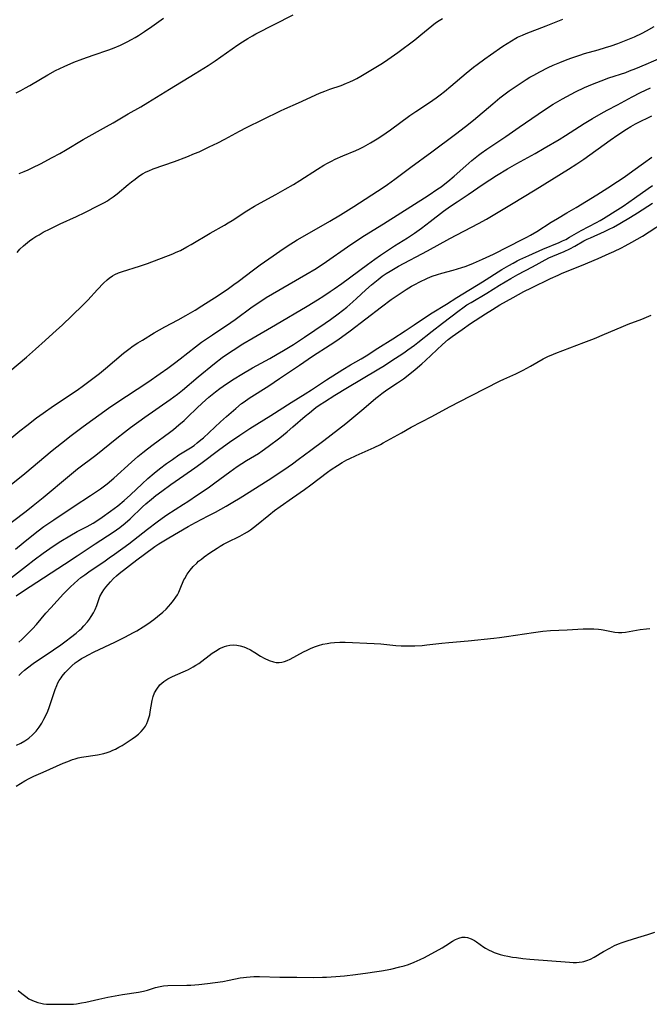
# Model space of a CAD drawing. Units: inches. Extents: x 2039477 to 2044919, y 195029 to 200476.
# Drawn here: x 2040728 to 2040840, y 197644 to 197819 of the extents above; entities that cross this region are included whole.
import ezdxf

# ---------------------------------------------------------------- set-up
doc = ezdxf.new("R2010")
doc.units = ezdxf.units.IN
doc.header["$MEASUREMENT"] = 0
doc.layers.add('c_08_T14S_R18E', color=160, linetype='Continuous')

msp = doc.modelspace()

# ---------------------------------------------------------------- linework, layer by layer
at = {"layer": 'c_08_T14S_R18E'}
for points in [[(2040728.15, 197791.75, 964), (2040729.04, 197792.11, 964), (2040729.72, 197792.4, 964), (2040730.56, 197792.8, 964), (2040731.9, 197793.47, 964), (2040733.98, 197794.56, 964), (2040735.35, 197795.31, 964), (2040736.34, 197795.88, 964), (2040739.52, 197797.77, 964), (2040743.64, 197800.07, 964), (2040744.84, 197800.76, 964), (2040747.48, 197802.33, 964), (2040749.72, 197803.59, 964), (2040751.01, 197804.33, 964), (2040754.83, 197806.72, 964), (2040759.41, 197809.47, 964), (2040761.71, 197810.91, 964), (2040762.91, 197811.72, 964), (2040766.97, 197814.58, 964), (2040767.78, 197815.12, 964), (2040768.73, 197815.72, 964), (2040769.56, 197816.2, 964), (2040770.17, 197816.52, 964), (2040776.77, 197819.91, 964)], [(2040724.57, 197743.02, 970), (2040728.29, 197746.05, 970), (2040729.48, 197747, 970), (2040731.23, 197748.34, 970), (2040732.43, 197749.21, 970), (2040734.24, 197750.49, 970), (2040738.41, 197753.28, 970), (2040739.54, 197754.08, 970), (2040740.74, 197754.97, 970), (2040742.43, 197756.26, 970), (2040743.47, 197757.11, 970), (2040746.69, 197759.85, 970), (2040747.61, 197760.56, 970), (2040748.4, 197761.13, 970), (2040749.21, 197761.66, 970), (2040750.04, 197762.18, 970), (2040752.13, 197763.44, 970), (2040754, 197764.51, 970), (2040756.35, 197765.78, 970), (2040757.74, 197766.56, 970), (2040759.36, 197767.5, 970), (2040760.54, 197768.23, 970), (2040763.44, 197770.11, 970), (2040765.31, 197771.35, 970), (2040766.25, 197772.02, 970), (2040767.01, 197772.58, 970), (2040769.71, 197774.64, 970), (2040770.91, 197775.52, 970), (2040773.2, 197777.14, 970), (2040774.43, 197777.98, 970), (2040775.74, 197778.84, 970), (2040777.47, 197779.95, 970), (2040778.82, 197780.76, 970), (2040783.3, 197783.25, 970), (2040785.2, 197784.38, 970), (2040787.56, 197785.87, 970), (2040792.77, 197789.26, 970), (2040793.53, 197789.78, 970), (2040794.82, 197790.72, 970), (2040797.67, 197792.88, 970), (2040801.39, 197795.58, 970), (2040805.62, 197798.74, 970), (2040807.35, 197800.08, 970), (2040808.76, 197801.23, 970), (2040812.2, 197804.13, 970), (2040813.47, 197805.16, 970), (2040815.11, 197806.39, 970), (2040816.87, 197807.6, 970), (2040818.15, 197808.43, 970), (2040818.8, 197808.83, 970), (2040819.47, 197809.22, 970), (2040820.54, 197809.81, 970), (2040822.02, 197810.54, 970), (2040822.95, 197810.96, 970), (2040824.1, 197811.45, 970), (2040825.42, 197811.98, 970), (2040826.25, 197812.28, 970), (2040827.64, 197812.76, 970), (2040828.51, 197813.03, 970), (2040830.94, 197813.72, 970), (2040832.22, 197814.1, 970), (2040833.23, 197814.42, 970), (2040834.39, 197814.83, 970), (2040836.18, 197815.52, 970), (2040837.37, 197816.03, 970), (2040838.73, 197816.67, 970), (2040839.52, 197817.08, 970), (2040840.88, 197817.85, 970)], [(2040726.51, 197756.63, 968), (2040729.47, 197759.12, 968), (2040731.05, 197760.53, 968), (2040732.73, 197762.09, 968), (2040734.76, 197763.91, 968), (2040735.76, 197764.84, 968), (2040739.37, 197768.32, 968), (2040740.31, 197769.27, 968), (2040742.03, 197771.14, 968), (2040743.12, 197772.28, 968), (2040743.74, 197772.86, 968), (2040744.1, 197773.16, 968), (2040744.69, 197773.57, 968), (2040745.15, 197773.82, 968), (2040745.79, 197774.11, 968), (2040746.47, 197774.35, 968), (2040749.51, 197775.28, 968), (2040750.94, 197775.78, 968), (2040755.41, 197777.49, 968), (2040756.03, 197777.75, 968), (2040756.79, 197778.1, 968), (2040757.93, 197778.71, 968), (2040758.67, 197779.14, 968), (2040762.04, 197781.15, 968), (2040764.57, 197782.57, 968), (2040765.25, 197782.96, 968), (2040765.93, 197783.38, 968), (2040768.54, 197785.12, 968), (2040769.89, 197785.95, 968), (2040770.98, 197786.56, 968), (2040773.69, 197788.01, 968), (2040775.35, 197788.94, 968), (2040776.83, 197789.79, 968), (2040777.99, 197790.5, 968), (2040781.08, 197792.51, 968), (2040782.24, 197793.22, 968), (2040782.9, 197793.59, 968), (2040783.57, 197793.94, 968), (2040784.25, 197794.27, 968), (2040785.57, 197794.85, 968), (2040787.89, 197795.84, 968), (2040788.55, 197796.14, 968), (2040789.29, 197796.5, 968), (2040790.49, 197797.16, 968), (2040791.69, 197797.89, 968), (2040792.52, 197798.43, 968), (2040794.06, 197799.52, 968), (2040797.5, 197802.03, 968), (2040798.53, 197802.74, 968), (2040800.98, 197804.33, 968), (2040802.16, 197805.16, 968), (2040802.9, 197805.72, 968), (2040803.63, 197806.29, 968), (2040804.76, 197807.24, 968), (2040807.48, 197809.56, 968), (2040808.8, 197810.63, 968), (2040809.43, 197811.11, 968), (2040810.78, 197812.09, 968), (2040811.8, 197812.81, 968), (2040814.02, 197814.32, 968), (2040815.51, 197815.29, 968), (2040816.31, 197815.75, 968), (2040816.62, 197815.92, 968), (2040817.48, 197816.31, 968), (2040818.13, 197816.58, 968), (2040821.68, 197817.94, 968), (2040824.63, 197819.13, 968)], [(2040727.59, 197806.07, 962), (2040728.42, 197806.47, 962), (2040729.28, 197806.92, 962), (2040730.03, 197807.35, 962), (2040731.93, 197808.5, 962), (2040733.24, 197809.26, 962), (2040734.62, 197810, 962), (2040736.12, 197810.72, 962), (2040737.87, 197811.48, 962), (2040739.43, 197812.1, 962), (2040741.27, 197812.77, 962), (2040744.03, 197813.68, 962), (2040745.02, 197814.06, 962), (2040746.12, 197814.53, 962), (2040747.32, 197815.11, 962), (2040748.11, 197815.54, 962), (2040748.71, 197815.89, 962), (2040749.3, 197816.25, 962), (2040750.37, 197816.94, 962), (2040751.71, 197817.85, 962), (2040753.78, 197819.3, 962)], [(2040727.77, 197777.74, 966), (2040728.29, 197778.28, 966), (2040728.94, 197778.91, 966), (2040729.63, 197779.51, 966), (2040730, 197779.79, 966), (2040730.54, 197780.18, 966), (2040731.1, 197780.54, 966), (2040731.67, 197780.88, 966), (2040732.43, 197781.3, 966), (2040733.66, 197781.94, 966), (2040735.44, 197782.8, 966), (2040738.34, 197784.13, 966), (2040739.77, 197784.81, 966), (2040742.24, 197786.05, 966), (2040743.28, 197786.6, 966), (2040743.81, 197786.91, 966), (2040744.13, 197787.11, 966), (2040744.84, 197787.6, 966), (2040745.52, 197788.12, 966), (2040747.48, 197789.77, 966), (2040748.1, 197790.28, 966), (2040748.72, 197790.76, 966), (2040749.38, 197791.24, 966), (2040750.06, 197791.68, 966), (2040750.69, 197792.02, 966), (2040751.14, 197792.24, 966), (2040751.94, 197792.57, 966), (2040755.69, 197793.89, 966), (2040757.88, 197794.71, 966), (2040759.27, 197795.27, 966), (2040760.07, 197795.61, 966), (2040761.87, 197796.45, 966), (2040763.4, 197797.21, 966), (2040764.62, 197797.86, 966), (2040767.25, 197799.28, 966), (2040768.5, 197799.93, 966), (2040771.37, 197801.31, 966), (2040774.51, 197802.85, 966), (2040775.31, 197803.22, 966), (2040777.72, 197804.27, 966), (2040781.47, 197805.98, 966), (2040782.37, 197806.35, 966), (2040783.28, 197806.7, 966), (2040785.29, 197807.39, 966), (2040786.27, 197807.76, 966), (2040786.84, 197808.01, 966), (2040787.46, 197808.31, 966), (2040788.07, 197808.62, 966), (2040788.76, 197809.01, 966), (2040792.36, 197811.16, 966), (2040793, 197811.56, 966), (2040794.19, 197812.37, 966), (2040795.38, 197813.23, 966), (2040798.35, 197815.5, 966), (2040799.44, 197816.34, 966), (2040801.42, 197817.95, 966), (2040802.07, 197818.46, 966), (2040802.71, 197818.92, 966), (2040803.26, 197819.28, 966)], [(2040726.41, 197736.31, 972), (2040729.13, 197738.46, 972), (2040734.02, 197742.55, 972), (2040735.68, 197743.89, 972), (2040737.35, 197745.21, 972), (2040739.49, 197746.83, 972), (2040743.97, 197750.07, 972), (2040745.29, 197750.97, 972), (2040750.96, 197754.7, 972), (2040753.15, 197756.21, 972), (2040754.51, 197757.19, 972), (2040755.69, 197758.06, 972), (2040756.74, 197758.85, 972), (2040759.46, 197760.97, 972), (2040760.52, 197761.77, 972), (2040762.43, 197763.1, 972), (2040765.72, 197765.31, 972), (2040766.47, 197765.84, 972), (2040769.52, 197768.06, 972), (2040770.69, 197768.86, 972), (2040772.01, 197769.71, 972), (2040773.1, 197770.37, 972), (2040779.03, 197773.79, 972), (2040780.85, 197774.9, 972), (2040782.68, 197776.1, 972), (2040786.44, 197778.71, 972), (2040788.45, 197780.07, 972), (2040789.46, 197780.71, 972), (2040792.8, 197782.79, 972), (2040800.73, 197787.86, 972), (2040802.48, 197789.01, 972), (2040803.03, 197789.4, 972), (2040803.72, 197789.91, 972), (2040804.24, 197790.33, 972), (2040805.34, 197791.26, 972), (2040807.45, 197793.12, 972), (2040808.52, 197794.04, 972), (2040809.68, 197794.98, 972), (2040810.17, 197795.35, 972), (2040811.18, 197796.07, 972), (2040814.53, 197798.3, 972), (2040816.88, 197799.95, 972), (2040821.42, 197803.07, 972), (2040822.94, 197804.05, 972), (2040824.59, 197805, 972), (2040826.92, 197806.25, 972), (2040828.5, 197807.02, 972), (2040829.89, 197807.62, 972), (2040831.44, 197808.22, 972), (2040832.82, 197808.71, 972), (2040835.81, 197809.7, 972), (2040836.49, 197809.94, 972), (2040837.62, 197810.36, 972), (2040839.45, 197811.13, 972), (2040842.17, 197812.36, 972)], [(2040724.46, 197728.1, 974), (2040729.36, 197731.82, 974), (2040730.6, 197732.8, 974), (2040732.39, 197734.25, 974), (2040737.08, 197738.15, 974), (2040738.51, 197739.3, 974), (2040741.74, 197741.74, 974), (2040745.47, 197744.74, 974), (2040746.84, 197745.82, 974), (2040747.92, 197746.64, 974), (2040750.44, 197748.46, 974), (2040754.97, 197751.62, 974), (2040756.26, 197752.59, 974), (2040757.11, 197753.29, 974), (2040759.9, 197755.66, 974), (2040762.82, 197758.03, 974), (2040764.16, 197759.06, 974), (2040764.94, 197759.62, 974), (2040766.1, 197760.4, 974), (2040767.82, 197761.49, 974), (2040769.69, 197762.59, 974), (2040773.67, 197764.86, 974), (2040779.26, 197768.19, 974), (2040781.1, 197769.31, 974), (2040782.2, 197770.01, 974), (2040783.36, 197770.77, 974), (2040784.04, 197771.24, 974), (2040785.39, 197772.2, 974), (2040789.96, 197775.6, 974), (2040791.28, 197776.56, 974), (2040792.28, 197777.26, 974), (2040793.35, 197777.97, 974), (2040794.76, 197778.88, 974), (2040797.06, 197780.32, 974), (2040798.32, 197781.17, 974), (2040799.54, 197782.04, 974), (2040801.11, 197783.21, 974), (2040803.48, 197785.04, 974), (2040804.68, 197785.93, 974), (2040805.86, 197786.74, 974), (2040807.82, 197788.03, 974), (2040810.49, 197789.87, 974), (2040812.85, 197791.37, 974), (2040814.8, 197792.56, 974), (2040816.46, 197793.52, 974), (2040819.71, 197795.28, 974), (2040821.36, 197796.23, 974), (2040824, 197797.8, 974), (2040825.13, 197798.48, 974), (2040828.44, 197800.6, 974), (2040829.94, 197801.52, 974), (2040831.46, 197802.4, 974), (2040832.54, 197803, 974), (2040834.34, 197803.96, 974), (2040836.95, 197805.37, 974), (2040838.41, 197806.12, 974), (2040840.2, 197806.97, 974)], [(2040727.5, 197725.07, 976), (2040728.86, 197726.19, 976), (2040730.1, 197727.19, 976), (2040731.51, 197728.29, 976), (2040732.55, 197729.07, 976), (2040734.28, 197730.28, 976), (2040737.88, 197732.68, 976), (2040740.79, 197734.56, 976), (2040741.84, 197735.26, 976), (2040742.58, 197735.77, 976), (2040743.78, 197736.67, 976), (2040744.95, 197737.65, 976), (2040748.09, 197740.48, 976), (2040749.23, 197741.48, 976), (2040750.09, 197742.2, 976), (2040750.92, 197742.87, 976), (2040751.91, 197743.64, 976), (2040754.84, 197745.77, 976), (2040755.55, 197746.31, 976), (2040756.51, 197747.1, 976), (2040757.44, 197747.92, 976), (2040758.07, 197748.52, 976), (2040759.67, 197750.08, 976), (2040760.65, 197750.99, 976), (2040761.83, 197752.04, 976), (2040763.01, 197753, 976), (2040763.74, 197753.55, 976), (2040764.97, 197754.42, 976), (2040766.28, 197755.29, 976), (2040767.64, 197756.13, 976), (2040769.58, 197757.26, 976), (2040772.63, 197758.92, 976), (2040773.95, 197759.66, 976), (2040775.08, 197760.33, 976), (2040776.82, 197761.4, 976), (2040778.79, 197762.68, 976), (2040782.44, 197765.17, 976), (2040783.38, 197765.83, 976), (2040784.74, 197766.83, 976), (2040786.3, 197768.04, 976), (2040787.35, 197768.93, 976), (2040788.04, 197769.55, 976), (2040789.67, 197771.07, 976), (2040790.66, 197771.96, 976), (2040791.87, 197772.95, 976), (2040792.59, 197773.49, 976), (2040793.29, 197773.98, 976), (2040793.99, 197774.42, 976), (2040795.46, 197775.27, 976), (2040800.63, 197777.99, 976), (2040804.59, 197780.18, 976), (2040809.66, 197782.84, 976), (2040811.07, 197783.61, 976), (2040812.29, 197784.32, 976), (2040815.51, 197786.31, 976), (2040819.75, 197788.84, 976), (2040825.63, 197792.49, 976), (2040827.13, 197793.47, 976), (2040828.36, 197794.31, 976), (2040833.07, 197797.66, 976), (2040834.4, 197798.58, 976), (2040835.94, 197799.61, 976), (2040836.74, 197800.1, 976), (2040837.54, 197800.57, 976), (2040838.37, 197801, 976), (2040839.86, 197801.7, 976), (2040840.47, 197801.97, 976)], [(2040724.08, 197717.92, 978), (2040729.43, 197722.09, 978), (2040730.8, 197723.13, 978), (2040732.42, 197724.31, 978), (2040734.2, 197725.57, 978), (2040735.52, 197726.44, 978), (2040737.12, 197727.41, 978), (2040738.46, 197728.16, 978), (2040740.23, 197729.09, 978), (2040741.25, 197729.67, 978), (2040742.08, 197730.19, 978), (2040742.89, 197730.73, 978), (2040744.38, 197731.78, 978), (2040745.64, 197732.74, 978), (2040746.79, 197733.68, 978), (2040747.9, 197734.69, 978), (2040749.96, 197736.63, 978), (2040751, 197737.57, 978), (2040752.09, 197738.52, 978), (2040753.04, 197739.3, 978), (2040754.29, 197740.25, 978), (2040755.33, 197740.99, 978), (2040756.5, 197741.77, 978), (2040758.57, 197743.06, 978), (2040759.18, 197743.48, 978), (2040759.75, 197743.9, 978), (2040760.4, 197744.43, 978), (2040760.88, 197744.84, 978), (2040761.86, 197745.74, 978), (2040763.87, 197747.66, 978), (2040764.93, 197748.63, 978), (2040766.58, 197750.05, 978), (2040767.63, 197750.88, 978), (2040768.08, 197751.21, 978), (2040768.99, 197751.83, 978), (2040772.44, 197754.04, 978), (2040774.38, 197755.32, 978), (2040777.93, 197757.72, 978), (2040780.21, 197759.31, 978), (2040783.35, 197761.3, 978), (2040784.72, 197762.23, 978), (2040786.9, 197763.81, 978), (2040792.43, 197768.06, 978), (2040794.19, 197769.35, 978), (2040796.85, 197771.12, 978), (2040797.78, 197771.71, 978), (2040798.49, 197772.11, 978), (2040799.12, 197772.45, 978), (2040800.61, 197773.17, 978), (2040801.48, 197773.53, 978), (2040802.38, 197773.83, 978), (2040803.14, 197774.04, 978), (2040805.2, 197774.57, 978), (2040805.97, 197774.79, 978), (2040806.74, 197775.03, 978), (2040807.3, 197775.22, 978), (2040808.05, 197775.51, 978), (2040808.8, 197775.82, 978), (2040810.36, 197776.51, 978), (2040812.35, 197777.44, 978), (2040817.55, 197780.06, 978), (2040818.27, 197780.43, 978), (2040818.89, 197780.78, 978), (2040820.02, 197781.47, 978), (2040822.58, 197783.12, 978), (2040823.67, 197783.76, 978), (2040825.38, 197784.74, 978), (2040827.04, 197785.73, 978), (2040830.69, 197787.97, 978), (2040832.62, 197789.19, 978), (2040834.37, 197790.33, 978), (2040835.51, 197791.1, 978), (2040837.07, 197792.22, 978), (2040838.96, 197793.6, 978), (2040840.46, 197794.65, 978)], [(2040727.63, 197716.77, 980), (2040728.89, 197717.66, 980), (2040730.1, 197718.45, 980), (2040736.21, 197722.37, 980), (2040738.41, 197723.84, 980), (2040741.64, 197726.02, 980), (2040744.82, 197728.06, 980), (2040745.99, 197728.88, 980), (2040746.96, 197729.64, 980), (2040747.84, 197730.43, 980), (2040750.02, 197732.56, 980), (2040750.65, 197733.12, 980), (2040751.64, 197733.95, 980), (2040752.41, 197734.55, 980), (2040753.46, 197735.34, 980), (2040755.06, 197736.51, 980), (2040757.36, 197738.12, 980), (2040759.32, 197739.47, 980), (2040760.4, 197740.23, 980), (2040763.79, 197742.79, 980), (2040765.49, 197744.04, 980), (2040767.3, 197745.28, 980), (2040769.08, 197746.46, 980), (2040772.8, 197748.79, 980), (2040776.41, 197751.11, 980), (2040778.89, 197752.62, 980), (2040780.04, 197753.34, 980), (2040782.72, 197755.11, 980), (2040785.58, 197756.94, 980), (2040786.97, 197757.78, 980), (2040788.86, 197758.85, 980), (2040789.76, 197759.39, 980), (2040791.83, 197760.71, 980), (2040794.48, 197762.37, 980), (2040796.65, 197763.82, 980), (2040798.28, 197764.87, 980), (2040800.29, 197766.24, 980), (2040801.44, 197766.99, 980), (2040804, 197768.57, 980), (2040805.81, 197769.72, 980), (2040810.36, 197772.5, 980), (2040813.84, 197774.67, 980), (2040815.08, 197775.42, 980), (2040815.8, 197775.83, 980), (2040816.52, 197776.21, 980), (2040817.04, 197776.47, 980), (2040818.59, 197777.19, 980), (2040821.12, 197778.33, 980), (2040823.98, 197779.5, 980), (2040824.58, 197779.76, 980), (2040825.17, 197780.05, 980), (2040825.85, 197780.41, 980), (2040827.9, 197781.6, 980), (2040830.6, 197783.02, 980), (2040831.26, 197783.38, 980), (2040831.89, 197783.76, 980), (2040834.39, 197785.34, 980), (2040835.35, 197785.96, 980), (2040837.36, 197787.35, 980), (2040839.8, 197789.07, 980), (2040840.56, 197789.59, 980)], [(2040728.06, 197708.51, 982), (2040728.62, 197709.03, 982), (2040729.35, 197709.73, 982), (2040730.48, 197710.91, 982), (2040731.19, 197711.7, 982), (2040732.9, 197713.7, 982), (2040733.74, 197714.66, 982), (2040736, 197717.1, 982), (2040736.61, 197717.73, 982), (2040737.23, 197718.35, 982), (2040737.88, 197718.95, 982), (2040738.54, 197719.53, 982), (2040739.1, 197719.99, 982), (2040739.8, 197720.52, 982), (2040740.51, 197721.03, 982), (2040743.42, 197722.99, 982), (2040744.13, 197723.49, 982), (2040745.07, 197724.16, 982), (2040747.58, 197726.02, 982), (2040750.93, 197728.62, 982), (2040752.64, 197729.91, 982), (2040753.53, 197730.57, 982), (2040754.35, 197731.13, 982), (2040757.33, 197733.01, 982), (2040758.09, 197733.52, 982), (2040759.81, 197734.71, 982), (2040761.67, 197735.96, 982), (2040762.87, 197736.8, 982), (2040765.53, 197738.78, 982), (2040766.85, 197739.7, 982), (2040768.51, 197740.79, 982), (2040770.6, 197742.06, 982), (2040771.29, 197742.5, 982), (2040772.37, 197743.25, 982), (2040774.4, 197744.81, 982), (2040775.72, 197745.88, 982), (2040776.74, 197746.75, 982), (2040778.91, 197748.64, 982), (2040779.66, 197749.28, 982), (2040780.43, 197749.89, 982), (2040780.82, 197750.18, 982), (2040781.58, 197750.72, 982), (2040782.36, 197751.23, 982), (2040784.2, 197752.4, 982), (2040786.42, 197753.77, 982), (2040791.7, 197756.88, 982), (2040792.98, 197757.66, 982), (2040794.14, 197758.4, 982), (2040796.43, 197759.93, 982), (2040797.16, 197760.43, 982), (2040798.29, 197761.24, 982), (2040798.9, 197761.71, 982), (2040801.47, 197763.76, 982), (2040803.27, 197765.15, 982), (2040806.25, 197767.43, 982), (2040806.9, 197767.91, 982), (2040807.61, 197768.4, 982), (2040808.36, 197768.86, 982), (2040811.17, 197770.5, 982), (2040813.42, 197771.89, 982), (2040815.41, 197773.09, 982), (2040816.67, 197773.81, 982), (2040819.27, 197775.16, 982), (2040822.16, 197776.74, 982), (2040822.85, 197777.07, 982), (2040824.86, 197777.91, 982), (2040825.89, 197778.39, 982), (2040826.78, 197778.86, 982), (2040828.39, 197779.77, 982), (2040828.95, 197780.06, 982), (2040829.55, 197780.34, 982), (2040832.04, 197781.44, 982), (2040832.87, 197781.84, 982), (2040833.63, 197782.24, 982), (2040834.74, 197782.86, 982), (2040836.63, 197783.97, 982), (2040837.91, 197784.76, 982), (2040840.54, 197786.5, 982)], [(2040728.1, 197702.64, 984), (2040728.55, 197703.1, 984), (2040729.06, 197703.56, 984), (2040729.6, 197704, 984), (2040730.65, 197704.78, 984), (2040734.24, 197707.19, 984), (2040735.51, 197708.07, 984), (2040736.47, 197708.76, 984), (2040737.24, 197709.34, 984), (2040738.27, 197710.16, 984), (2040738.86, 197710.68, 984), (2040739.25, 197711.05, 984), (2040739.63, 197711.43, 984), (2040740.26, 197712.16, 984), (2040740.62, 197712.62, 984), (2040740.95, 197713.1, 984), (2040741.35, 197713.74, 984), (2040741.64, 197714.34, 984), (2040741.93, 197715.07, 984), (2040742.29, 197716.13, 984), (2040742.49, 197716.65, 984), (2040742.85, 197717.33, 984), (2040743.17, 197717.82, 984), (2040743.53, 197718.3, 984), (2040743.92, 197718.79, 984), (2040744.33, 197719.27, 984), (2040744.88, 197719.83, 984), (2040745.39, 197720.29, 984), (2040745.92, 197720.74, 984), (2040749.04, 197723.17, 984), (2040750.39, 197724.19, 984), (2040752.22, 197725.51, 984), (2040752.92, 197725.99, 984), (2040753.51, 197726.37, 984), (2040754.7, 197727.09, 984), (2040758.15, 197729.06, 984), (2040759.45, 197729.77, 984), (2040761.71, 197730.95, 984), (2040762.98, 197731.63, 984), (2040764.89, 197732.69, 984), (2040766.08, 197733.38, 984), (2040767.36, 197734.17, 984), (2040772.33, 197737.28, 984), (2040775.11, 197739.15, 984), (2040776.64, 197740.2, 984), (2040777.66, 197740.94, 984), (2040779.91, 197742.63, 984), (2040782.25, 197744.34, 984), (2040786.11, 197747.34, 984), (2040789.33, 197750, 984), (2040791.47, 197751.84, 984), (2040791.9, 197752.2, 984), (2040792.54, 197752.71, 984), (2040793.43, 197753.33, 984), (2040795.31, 197754.55, 984), (2040796.35, 197755.3, 984), (2040796.9, 197755.73, 984), (2040798.42, 197756.96, 984), (2040799.62, 197757.98, 984), (2040800.28, 197758.57, 984), (2040803.29, 197761.38, 984), (2040804.3, 197762.25, 984), (2040805.02, 197762.81, 984), (2040806.76, 197764.07, 984), (2040808.26, 197765.11, 984), (2040810.91, 197766.84, 984), (2040812.14, 197767.61, 984), (2040813.45, 197768.41, 984), (2040815.82, 197769.75, 984), (2040817.73, 197770.77, 984), (2040819.11, 197771.47, 984), (2040822.48, 197773.11, 984), (2040823.82, 197773.72, 984), (2040824.51, 197774.02, 984), (2040827.94, 197775.41, 984), (2040830.89, 197776.65, 984), (2040832.88, 197777.52, 984), (2040833.7, 197777.91, 984), (2040835.05, 197778.56, 984), (2040835.73, 197778.91, 984), (2040836.89, 197779.55, 984), (2040838.76, 197780.64, 984), (2040839.95, 197781.38, 984), (2040842.52, 197783.05, 984)], [(2040727.64, 197690.27, 986), (2040728.44, 197690.63, 986), (2040729.14, 197691.02, 986), (2040729.86, 197691.52, 986), (2040730.52, 197692.09, 986), (2040731.14, 197692.73, 986), (2040731.7, 197693.43, 986), (2040732.19, 197694.18, 986), (2040732.55, 197694.84, 986), (2040732.89, 197695.51, 986), (2040733.22, 197696.28, 986), (2040733.46, 197696.94, 986), (2040734.15, 197699.08, 986), (2040734.52, 197700.15, 986), (2040734.8, 197700.86, 986), (2040735.02, 197701.3, 986), (2040735.25, 197701.73, 986), (2040735.57, 197702.21, 986), (2040735.79, 197702.51, 986), (2040736.31, 197703.14, 986), (2040736.88, 197703.74, 986), (2040737.48, 197704.31, 986), (2040738.11, 197704.85, 986), (2040738.63, 197705.23, 986), (2040739.23, 197705.62, 986), (2040739.77, 197705.93, 986), (2040740.31, 197706.24, 986), (2040741.43, 197706.81, 986), (2040745.15, 197708.56, 986), (2040746.9, 197709.43, 986), (2040748.43, 197710.23, 986), (2040749.02, 197710.56, 986), (2040750.18, 197711.27, 986), (2040750.98, 197711.8, 986), (2040752.04, 197712.56, 986), (2040752.7, 197713.07, 986), (2040753.66, 197713.88, 986), (2040754.23, 197714.41, 986), (2040754.67, 197714.87, 986), (2040755.08, 197715.34, 986), (2040755.54, 197715.93, 986), (2040755.96, 197716.54, 986), (2040756.22, 197716.96, 986), (2040756.46, 197717.4, 986), (2040756.73, 197717.99, 986), (2040757.4, 197719.61, 986), (2040757.53, 197719.87, 986), (2040757.97, 197720.61, 986), (2040758.49, 197721.31, 986), (2040759.04, 197721.96, 986), (2040759.65, 197722.58, 986), (2040759.99, 197722.89, 986), (2040760.48, 197723.3, 986), (2040760.99, 197723.69, 986), (2040761.98, 197724.4, 986), (2040763.27, 197725.24, 986), (2040763.83, 197725.58, 986), (2040764.41, 197725.91, 986), (2040765.14, 197726.3, 986), (2040767.32, 197727.37, 986), (2040768.15, 197727.83, 986), (2040768.67, 197728.15, 986), (2040769.18, 197728.49, 986), (2040769.73, 197728.89, 986), (2040770.26, 197729.31, 986), (2040772.44, 197731.1, 986), (2040773.49, 197731.92, 986), (2040774.49, 197732.63, 986), (2040776.68, 197734.14, 986), (2040778.79, 197735.65, 986), (2040779.91, 197736.47, 986), (2040782.86, 197738.7, 986), (2040783.53, 197739.18, 986), (2040784.63, 197739.9, 986), (2040785.46, 197740.41, 986), (2040786.3, 197740.89, 986), (2040786.71, 197741.1, 986), (2040787.97, 197741.7, 986), (2040791.15, 197743.11, 986), (2040792.28, 197743.65, 986), (2040792.78, 197743.91, 986), (2040794.08, 197744.61, 986), (2040796, 197745.71, 986), (2040797.75, 197746.69, 986), (2040801.37, 197748.58, 986), (2040804.52, 197750.33, 986), (2040808.34, 197752.26, 986), (2040813.53, 197754.93, 986), (2040814.19, 197755.24, 986), (2040816.31, 197756.18, 986), (2040817.62, 197756.82, 986), (2040818.88, 197757.51, 986), (2040821.18, 197758.84, 986), (2040822.09, 197759.3, 986), (2040822.56, 197759.51, 986), (2040823.4, 197759.86, 986), (2040828.4, 197761.74, 986), (2040830.28, 197762.47, 986), (2040832.04, 197763.21, 986), (2040834.98, 197764.48, 986), (2040836.27, 197765, 986), (2040838.68, 197765.9, 986), (2040839.49, 197766.22, 986), (2040840.33, 197766.59, 986)], [(2040727.6, 197682.96, 988), (2040728.35, 197683.45, 988), (2040729.12, 197683.9, 988), (2040729.9, 197684.32, 988), (2040730.72, 197684.72, 988), (2040732.4, 197685.48, 988), (2040735.94, 197687.04, 988), (2040736.76, 197687.38, 988), (2040737.6, 197687.69, 988), (2040738.1, 197687.85, 988), (2040738.6, 197687.98, 988), (2040739.22, 197688.11, 988), (2040742.06, 197688.56, 988), (2040743.18, 197688.8, 988), (2040743.74, 197688.96, 988), (2040744.28, 197689.14, 988), (2040744.77, 197689.34, 988), (2040745.25, 197689.56, 988), (2040745.84, 197689.87, 988), (2040746.41, 197690.2, 988), (2040746.98, 197690.56, 988), (2040748.19, 197691.35, 988), (2040748.79, 197691.78, 988), (2040749.33, 197692.2, 988), (2040749.82, 197692.67, 988), (2040750.23, 197693.16, 988), (2040750.55, 197693.64, 988), (2040750.78, 197694.09, 988), (2040750.98, 197694.57, 988), (2040751.16, 197695.09, 988), (2040751.31, 197695.64, 988), (2040751.42, 197696.19, 988), (2040751.74, 197698.19, 988), (2040751.93, 197698.91, 988), (2040752.18, 197699.56, 988), (2040752.55, 197700.22, 988), (2040753.12, 197700.94, 988), (2040753.85, 197701.58, 988), (2040754.55, 197702.04, 988), (2040755.22, 197702.38, 988), (2040755.91, 197702.7, 988), (2040757.64, 197703.44, 988), (2040758.2, 197703.7, 988), (2040759.03, 197704.14, 988), (2040759.53, 197704.45, 988), (2040760.02, 197704.77, 988), (2040762.42, 197706.56, 988), (2040763.28, 197707.13, 988), (2040763.72, 197707.39, 988), (2040764.16, 197707.61, 988), (2040764.57, 197707.78, 988), (2040764.98, 197707.91, 988), (2040765.55, 197708.02, 988), (2040766.17, 197708.06, 988), (2040766.79, 197708.01, 988), (2040767.4, 197707.89, 988), (2040768.01, 197707.71, 988), (2040768.43, 197707.55, 988), (2040769.21, 197707.16, 988), (2040769.96, 197706.72, 988), (2040771, 197706.07, 988), (2040771.63, 197705.7, 988), (2040772.52, 197705.27, 988), (2040773.3, 197705.02, 988), (2040773.79, 197704.94, 988), (2040774.29, 197704.92, 988), (2040774.75, 197704.98, 988), (2040775.22, 197705.1, 988), (2040775.72, 197705.29, 988), (2040776.23, 197705.52, 988), (2040778.63, 197706.82, 988), (2040779.24, 197707.13, 988), (2040779.88, 197707.43, 988), (2040780.57, 197707.71, 988), (2040781.3, 197707.96, 988), (2040782.06, 197708.16, 988), (2040782.82, 197708.32, 988), (2040783.43, 197708.42, 988), (2040784.11, 197708.48, 988), (2040785.06, 197708.51, 988), (2040786.01, 197708.51, 988), (2040791.15, 197708.3, 988), (2040792.36, 197708.23, 988), (2040795.01, 197707.97, 988), (2040795.92, 197707.9, 988), (2040796.9, 197707.87, 988), (2040798.4, 197707.88, 988), (2040799.7, 197707.96, 988), (2040800.52, 197708.04, 988), (2040803.15, 197708.36, 988), (2040804.42, 197708.49, 988), (2040807.86, 197708.76, 988), (2040812.42, 197709.24, 988), (2040813.4, 197709.36, 988), (2040814.67, 197709.53, 988), (2040819.44, 197710.28, 988), (2040821.07, 197710.48, 988), (2040822.44, 197710.6, 988), (2040825.42, 197710.74, 988), (2040828.27, 197710.89, 988), (2040829.22, 197710.92, 988), (2040830.12, 197710.9, 988), (2040830.99, 197710.84, 988), (2040831.43, 197710.79, 988), (2040831.82, 197710.72, 988), (2040833.27, 197710.42, 988), (2040833.89, 197710.31, 988), (2040834.5, 197710.25, 988), (2040835.12, 197710.27, 988), (2040835.75, 197710.34, 988), (2040838.36, 197710.78, 988), (2040839.47, 197710.93, 988), (2040840.06, 197710.98, 988)], [(2040727.97, 197646.71, 990), (2040728.62, 197646.14, 990), (2040729.3, 197645.61, 990), (2040729.86, 197645.24, 990), (2040730.48, 197644.92, 990), (2040730.96, 197644.73, 990), (2040731.46, 197644.57, 990), (2040731.96, 197644.45, 990), (2040732.48, 197644.36, 990), (2040732.99, 197644.3, 990), (2040733.51, 197644.26, 990), (2040734.13, 197644.25, 990), (2040736.63, 197644.25, 990), (2040737.24, 197644.26, 990), (2040737.78, 197644.29, 990), (2040738.32, 197644.35, 990), (2040739.23, 197644.49, 990), (2040739.97, 197644.64, 990), (2040742.27, 197645.15, 990), (2040743.91, 197645.49, 990), (2040746.51, 197645.96, 990), (2040749.32, 197646.42, 990), (2040750.21, 197646.61, 990), (2040750.9, 197646.78, 990), (2040752.37, 197647.22, 990), (2040753.15, 197647.43, 990), (2040753.77, 197647.54, 990), (2040754.52, 197647.6, 990), (2040757.92, 197647.62, 990), (2040758.63, 197647.65, 990), (2040760.05, 197647.76, 990), (2040761.6, 197647.95, 990), (2040764.3, 197648.32, 990), (2040765.4, 197648.51, 990), (2040767.39, 197648.92, 990), (2040767.94, 197649.02, 990), (2040768.49, 197649.09, 990), (2040769.14, 197649.14, 990), (2040769.79, 197649.17, 990), (2040770.83, 197649.16, 990), (2040774.41, 197649.05, 990), (2040777.41, 197649.07, 990), (2040780.41, 197649.03, 990), (2040781.99, 197649.05, 990), (2040782.71, 197649.07, 990), (2040784.36, 197649.18, 990), (2040785.87, 197649.32, 990), (2040787.85, 197649.54, 990), (2040790.04, 197649.81, 990), (2040791.24, 197649.99, 990), (2040792.43, 197650.18, 990), (2040794.13, 197650.51, 990), (2040795.74, 197650.9, 990), (2040796.49, 197651.1, 990), (2040797.23, 197651.33, 990), (2040798.26, 197651.7, 990), (2040799.31, 197652.18, 990), (2040800.09, 197652.58, 990), (2040803.24, 197654.27, 990), (2040803.9, 197654.66, 990), (2040805.09, 197655.47, 990), (2040805.57, 197655.75, 990), (2040806.16, 197656, 990), (2040806.77, 197656.14, 990), (2040807.32, 197656.15, 990), (2040807.75, 197656.09, 990), (2040808.37, 197655.89, 990), (2040808.96, 197655.58, 990), (2040809.35, 197655.32, 990), (2040810.61, 197654.41, 990), (2040810.91, 197654.21, 990), (2040811.54, 197653.87, 990), (2040811.99, 197653.66, 990), (2040812.46, 197653.47, 990), (2040812.99, 197653.28, 990), (2040813.54, 197653.11, 990), (2040814.21, 197652.94, 990), (2040814.89, 197652.79, 990), (2040815.73, 197652.63, 990), (2040816.42, 197652.53, 990), (2040817.56, 197652.39, 990), (2040818.79, 197652.29, 990), (2040825.84, 197651.72, 990), (2040826.45, 197651.69, 990), (2040827.05, 197651.69, 990), (2040827.56, 197651.73, 990), (2040828.06, 197651.8, 990), (2040828.35, 197651.86, 990), (2040828.91, 197652.02, 990), (2040829.56, 197652.28, 990), (2040830.18, 197652.6, 990), (2040831.89, 197653.65, 990), (2040832.97, 197654.24, 990), (2040833.84, 197654.66, 990), (2040834.55, 197654.96, 990), (2040835.19, 197655.21, 990), (2040836.05, 197655.53, 990), (2040837.95, 197656.13, 990), (2040839.71, 197656.66, 990), (2040841, 197657.03, 990)]]:
    msp.add_polyline3d(points, dxfattribs=at)

doc.saveas('drawing.dxf')
